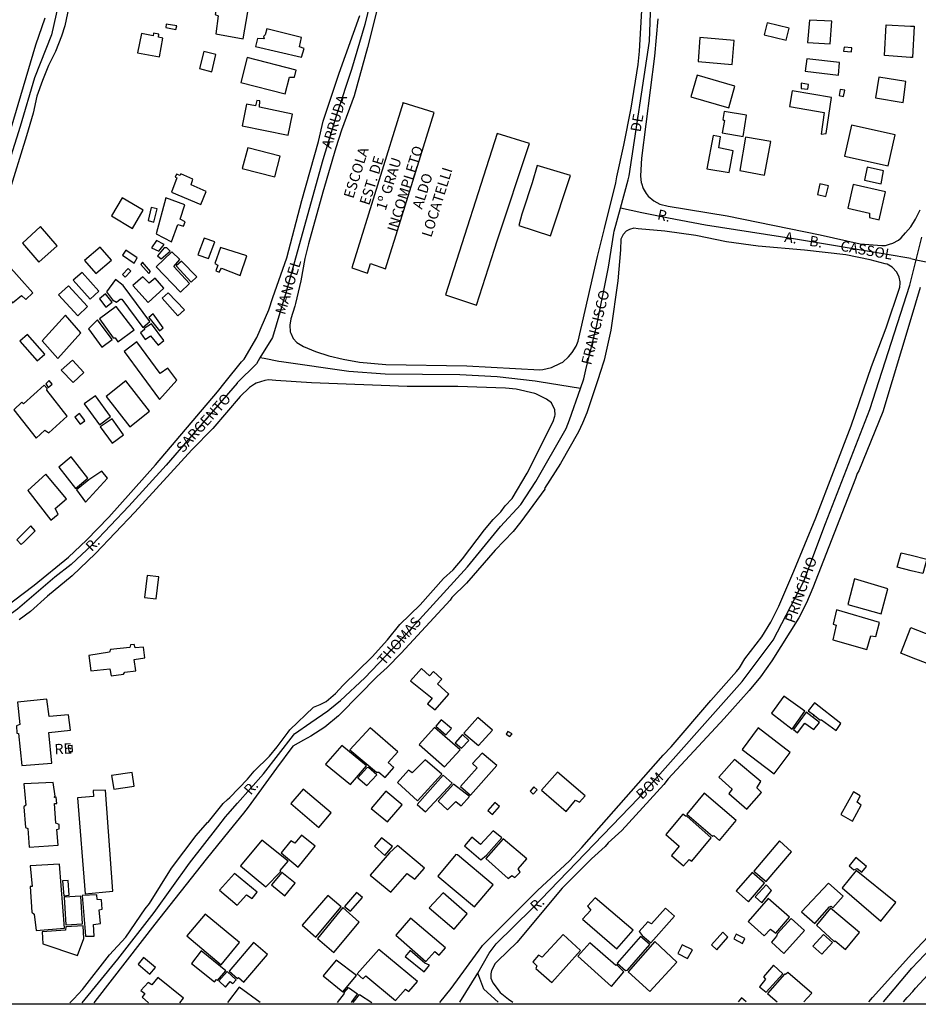
# Model space of a CAD drawing. Units: millimetres. Extents: x 185530 to 187947, y 1674286 to 1677062.
# Drawn here: x 185800 to 186017, y 1674286 to 1674524 of the extents above; entities that cross this region are included whole.
import ezdxf
from ezdxf.enums import TextEntityAlignment as Align

# ---------------------------------------------------------------- set-up
doc = ezdxf.new("R2010")
doc.units = ezdxf.units.MM
doc.header["$MEASUREMENT"] = 0
for name, color, linetype in [('IMAGEM', 7, 'Continuous'), ('V-EDIFICACAO', 7, 'Continuous'), ('V-EDIFICACAO_IDENTIFICADA', 6, 'Continuous'), ('V-EIXO_DE_LOGRADOURO', 3, 'Continuous'), ('V-NOME_DOS_LOGRADOUROS', 7, 'Continuous'), ('V-QUADRA', 2, 'Continuous')]:
    doc.layers.add(name, color=color, linetype=linetype)
picture_1 = doc.add_image_def('image1.jpg', size_in_pixel=(4025, 4626))

msp = doc.modelspace()

# ---------------------------------------------------------------- linework, layer by layer
at = {"layer": 'V-EDIFICACAO'}
for points in [[(185847.78, 1674528.81), (185847.2, 1674525.71), (185847.97, 1674525.39), (185847.35, 1674521.03), (185854.02, 1674519.87), (185855.09, 1674526.37), (185851.24, 1674527.15), (185851.33, 1674528.24), (185847.78, 1674528.81)], [(185835.38, 1674523.43), (185835.24, 1674522.61), (185837.73, 1674522.14), (185837.9, 1674523.02), (185835.38, 1674523.43)], [(185859.7, 1674522.27), (185859.35, 1674520.83), (185858.96, 1674520.39), (185859.09, 1674519.8), (185857.45, 1674519.96), (185857, 1674518.02), (185868.15, 1674515.37), (185868.75, 1674517.53), (185867.66, 1674517.93), (185868.15, 1674520.13), (185859.7, 1674522.27)], [(185980.86, 1674523.72), (185980.18, 1674520.79), (185985.5, 1674519.51), (185986.16, 1674522.42), (185980.86, 1674523.72)], [(185991.1, 1674524.37), (185990.65, 1674518.99), (185996.13, 1674518.61), (185996.5, 1674524.15), (185991.1, 1674524.37)], [(186015.6, 1674522.9), (186016.48, 1674522.87), (186016.08, 1674515.31), (186015.61, 1674515.34), (186009.24, 1674515.77), (186009.71, 1674523.27)], [(185832.32, 1674521.2), (185832.18, 1674520.6), (185829.37, 1674521.14), (185828.42, 1674516.42), (185833.72, 1674515.48), (185834.59, 1674520.02), (185833.52, 1674520.27), (185833.57, 1674520.98), (185832.32, 1674521.2)], [(185964.57, 1674520.13), (185964.17, 1674514.36), (185972.43, 1674513.61), (185972.84, 1674519.41), (185964.57, 1674520.13)], [(185999.51, 1674517.79), (185999.36, 1674516.85), (186001.3, 1674516.73), (186001.36, 1674517.66), (185999.51, 1674517.79)], [(185844.48, 1674516.81), (185843.45, 1674512.66), (185846.43, 1674511.86), (185847.41, 1674516.02), (185844.48, 1674516.81)], [(185854.97, 1674515.28), (185853.43, 1674509.24), (185864.15, 1674506.55), (185865.19, 1674510.59), (185866.41, 1674510.52), (185866.87, 1674512.28), (185854.97, 1674515.28)], [(185990.44, 1674515.02), (185990.1, 1674511.98), (185998.13, 1674511.06), (185998.42, 1674514.1), (185990.44, 1674515.02)], [(185963.9, 1674511.05), (185962.36, 1674505.8), (185971.57, 1674503.13), (185973.02, 1674508.36), (185963.9, 1674511.05)], [(186007.93, 1674510.57), (186007.07, 1674505.54), (186013.79, 1674504.4), (186014.48, 1674509.49), (186007.93, 1674510.57)], [(185989.12, 1674509.14), (185989.1, 1674507.85), (185990.68, 1674507.65), (185990.9, 1674508.77), (185989.12, 1674509.14)], [(185986.9, 1674507.23), (185986.26, 1674503.45), (185994.63, 1674502.04), (185993.93, 1674496.72), (185995.16, 1674496.9), (185996.44, 1674505.65), (185986.9, 1674507.23)], [(185998.52, 1674507.55), (185998.33, 1674506.09), (185999.34, 1674505.89), (185999.67, 1674507.38), (185998.52, 1674507.55)], [(185857.98, 1674503.33), (185858.06, 1674504.83), (185857.3, 1674504.93), (185856.97, 1674503.64), (185854.82, 1674504.02), (185853.77, 1674498.77), (185864.92, 1674496.54), (185865.93, 1674501.63), (185857.98, 1674503.33)], [(185970.49, 1674502.28), (185970.15, 1674500.32), (185970.51, 1674500.07), (185970.01, 1674497.08), (185975.04, 1674496.22), (185975.89, 1674501.37), (185970.49, 1674502.28)], [(186001.28, 1674498.92), (185999.61, 1674491.4), (186010.16, 1674489.05), (186011.82, 1674496.59), (186001.28, 1674498.92)], [(185969.17, 1674493.43), (185969.59, 1674496.14), (185967.79, 1674496.41), (185966.23, 1674488.33), (185971.67, 1674487.44), (185972.66, 1674492.76), (185969.17, 1674493.43)], [(185975.61, 1674496), (185974.23, 1674487.94), (185980.23, 1674486.85), (185981.72, 1674494.96), (185975.61, 1674496)], [(185855.11, 1674493.47), (185853.76, 1674488.42), (185861.68, 1674486.45), (185862.95, 1674491.43), (185855.11, 1674493.47)], [(186005.1, 1674488.77), (186004.42, 1674485.61), (186008.47, 1674484.74), (186009.03, 1674487.84), (186005.1, 1674488.77)], [(185838.93, 1674487.13), (185838.74, 1674486.74), (185837.83, 1674487.04), (185837.55, 1674486.32), (185837.94, 1674486.18), (185836.62, 1674482.71), (185843.76, 1674479.73), (185845.03, 1674482.91), (185841.39, 1674484.45), (185841.8, 1674485.9), (185838.93, 1674487.13)], [(185993.64, 1674484.76), (185993.09, 1674482.17), (185995.08, 1674481.68), (185995.7, 1674484.26), (185993.64, 1674484.76)], [(186001.66, 1674484.59), (186000.37, 1674478.84), (186005.63, 1674477.63), (186005.62, 1674476.55), (186007.96, 1674476), (186009.54, 1674482.82), (186001.66, 1674484.59)], [(185824.68, 1674481.31), (185822.12, 1674477), (185827.2, 1674473.93), (185829.75, 1674478.35), (185824.68, 1674481.31)], [(185835.31, 1674481.38), (185832.93, 1674472.65), (185836.65, 1674470.69), (185838.22, 1674474.86), (185839.54, 1674474.51), (185839.95, 1674475.52), (185838.72, 1674476.16), (185839.84, 1674479.68), (185835.31, 1674481.38)], [(185831.7, 1674479), (185830.99, 1674475.88), (185832.37, 1674475.46), (185833.14, 1674478.68), (185831.7, 1674479)], [(185800.56, 1674470.37), (185804.52, 1674465.73), (185808.96, 1674469.69), (185804.95, 1674474.39), (185800.56, 1674470.37)], [(185833.05, 1674471.04), (185831.84, 1674469.24), (185833.6, 1674468.43), (185834.89, 1674470.08), (185833.05, 1674471.04)], [(185844.59, 1674471.59), (185843.05, 1674467.52), (185845.58, 1674466.61), (185847.16, 1674470.69), (185844.59, 1674471.59)], [(185815.56, 1674466.18), (185818.3, 1674463), (185822.11, 1674466.23), (185819.37, 1674469.43), (185815.56, 1674466.18)], [(185825.6, 1674468.64), (185824.77, 1674467.42), (185827.6, 1674465.52), (185828.36, 1674466.78), (185825.6, 1674468.64)], [(185832.93, 1674464.6), (185838.81, 1674458.49), (185841.04, 1674460.63), (185837.19, 1674464.72), (185838.67, 1674466.37), (185836.74, 1674468.27), (185832.93, 1674464.6)], [(185834.9, 1674469.27), (185833.26, 1674467.33), (185834.17, 1674466.57), (185836.31, 1674468.44), (185835.53, 1674469.22), (185834.9, 1674469.27)], [(185848.51, 1674469.32), (185847.13, 1674465.4), (185847.88, 1674465.06), (185847.38, 1674463.63), (185848.2, 1674463.33), (185848.78, 1674464.3), (185853.3, 1674462.57), (185854.89, 1674467.27), (185848.51, 1674469.32)], [(185796.49, 1674465.76), (185794.38, 1674463.98), (185794.76, 1674463.3), (185793.1, 1674461.75), (185798.19, 1674455.94), (185800.34, 1674457.71), (185801.35, 1674456.71), (185803.1, 1674458.32), (185796.49, 1674465.76)], [(185829.62, 1674465.8), (185829.22, 1674465.16), (185831.2, 1674463), (185831.54, 1674463.53), (185829.62, 1674465.8)], [(185839.03, 1674465.98), (185837.77, 1674464.91), (185841.38, 1674460.93), (185842.79, 1674462.24), (185839.03, 1674465.98)], [(185815.01, 1674463.28), (185812.87, 1674461.4), (185816.94, 1674456.78), (185819.05, 1674458.75), (185815.01, 1674463.28)], [(185824.77, 1674462.74), (185825.47, 1674462.09), (185826.84, 1674463.56), (185826.14, 1674464.2), (185824.77, 1674462.74)], [(185824.95, 1674460.14), (185823.11, 1674461.54), (185820.88, 1674458.55), (185822.34, 1674456.64), (185823.34, 1674456.09), (185824.26, 1674456.84), (185824.61, 1674456.77), (185829.7, 1674449.97), (185831.4, 1674451.36), (185824.95, 1674460.14)], [(185829.67, 1674462.23), (185827.32, 1674460.12), (185830.96, 1674455.98), (185834.78, 1674459.47), (185832.66, 1674461.86), (185831.28, 1674460.64), (185829.67, 1674462.23)], [(185811.71, 1674460.04), (185809.3, 1674457.88), (185813.94, 1674452.77), (185816.32, 1674455.03), (185811.71, 1674460.04)], [(185820.63, 1674458.11), (185819.2, 1674456.9), (185820.77, 1674454.88), (185822.25, 1674456.1), (185820.63, 1674458.11)], [(185835.87, 1674458.33), (185834.35, 1674457.01), (185838.21, 1674452.77), (185839.76, 1674454.19), (185835.87, 1674458.33)], [(185823.25, 1674455.06), (185819.2, 1674452.01), (185822.55, 1674447.43), (185822.97, 1674447.41), (185823.65, 1674446.51), (185827.64, 1674449.37), (185823.25, 1674455.06)], [(185831.15, 1674452.37), (185833.72, 1674449.14), (185834.67, 1674449.89), (185832.22, 1674453.27), (185831.15, 1674452.37)], [(185810.98, 1674452.91), (185805.37, 1674446.71), (185809.13, 1674442.43), (185814.68, 1674448.63), (185810.98, 1674452.91)], [(185818.77, 1674451.78), (185816.55, 1674449.62), (185819.79, 1674445.16), (185822.3, 1674447.05), (185818.77, 1674451.78)], [(185831.8, 1674450.84), (185830.03, 1674449.67), (185830.12, 1674449.46), (185829.11, 1674448.64), (185830.28, 1674447.06), (185831.6, 1674447.96), (185833.46, 1674445.64), (185834.8, 1674446.82), (185831.8, 1674450.84)], [(185801.79, 1674448.25), (185799.91, 1674446.67), (185804.1, 1674441.85), (185805.98, 1674443.48), (185801.79, 1674448.25)], [(185828.25, 1674446.46), (185825.17, 1674444.12), (185833.74, 1674432.49), (185837.94, 1674437.15), (185835.79, 1674440.08), (185833.89, 1674438.79), (185828.25, 1674446.46)], [(185812.65, 1674442.05), (185809.92, 1674439.59), (185812.82, 1674436.61), (185815.44, 1674439.07), (185812.65, 1674442.05)], [(185807.06, 1674437.13), (185806.21, 1674436.27), (185806.8, 1674435.44), (185807.73, 1674436.21), (185807.06, 1674437.13)], [(185820.84, 1674433.23), (185826.58, 1674425.87), (185831.32, 1674429.7), (185825.58, 1674437.03), (185820.84, 1674433.23)], [(185805.81, 1674435.94), (185800.78, 1674431.47), (185800.39, 1674431.83), (185798.49, 1674429.99), (185803.9, 1674423.17), (185806.02, 1674425.12), (185806.95, 1674424.41), (185811.4, 1674428.49), (185806.45, 1674434.77), (185806.51, 1674435.21), (185805.81, 1674435.94)], [(185815.49, 1674431.45), (185819.19, 1674426.41), (185821.85, 1674428.37), (185818.23, 1674433.43), (185815.49, 1674431.45)], [(185815.45, 1674427.71), (185814.34, 1674429.12), (185813.25, 1674428.25), (185814.52, 1674426.51), (185815.68, 1674427.33), (185815.45, 1674427.71)], [(185819.39, 1674425.91), (185822.29, 1674421.97), (185825.02, 1674423.94), (185822.25, 1674427.86), (185819.39, 1674425.91)], [(185812.37, 1674418.61), (185809.37, 1674416.09), (185813.37, 1674410.98), (185816.4, 1674413.46), (185812.37, 1674418.61)], [(185816.66, 1674413.08), (185813.67, 1674410.62), (185815.86, 1674407.66), (185821.12, 1674413.44), (185819.78, 1674415.15), (185816.66, 1674413.08)], [(185801.84, 1674410.48), (185807.46, 1674403.26), (185809.18, 1674404.78), (185808.51, 1674406.11), (185811.22, 1674408.44), (185806.25, 1674414.39), (185801.84, 1674410.48)], [(185801.76, 1674398.86), (185803.04, 1674400.15), (185803.62, 1674400.73), (185802.6, 1674401.88), (185799.17, 1674398.51), (185800.29, 1674397.41), (185801.05, 1674398.16), (185801.76, 1674398.86)], [(186015.76, 1674394.82), (186019.53, 1674393.85), (186018.55, 1674390.4), (186015.77, 1674391.05), (186012.38, 1674391.91), (186013.32, 1674395.4)], [(185830.72, 1674389.93), (185830.09, 1674384.6), (185832.97, 1674384.23), (185833.58, 1674389.59), (185830.72, 1674389.93)], [(186002.02, 1674389.05), (186000.38, 1674382.87), (186008.44, 1674380.61), (186010.12, 1674386.69), (186002.02, 1674389.05)], [(185997.69, 1674381.56), (185996.83, 1674378.07), (185997.55, 1674377.86), (185996.74, 1674374.31), (186004.99, 1674371.95), (186005.95, 1674375.32), (186007.17, 1674375.15), (186008.09, 1674378.55), (185997.69, 1674381.56)], [(186015.79, 1674377.22), (186023.9, 1674374.07), (186021.31, 1674367.93), (186015.79, 1674370.06), (186013.21, 1674371.07), (186015.65, 1674377.28)], [(185821.61, 1674371.31), (185816.67, 1674370.55), (185817.09, 1674366.79), (185821.69, 1674367.31), (185822.02, 1674365.57), (185825.05, 1674365.98), (185825.32, 1674366.51), (185827.98, 1674366.81), (185827.62, 1674369.57), (185830.23, 1674369.98), (185829.88, 1674372.57), (185827.83, 1674372.38), (185827.63, 1674373.21), (185826.71, 1674373.1), (185826.57, 1674372.46), (185821.87, 1674371.94), (185821.61, 1674371.31)], [(185901.09, 1674363.64), (185902.1, 1674364.77), (185900.06, 1674366.66), (185899.08, 1674365.61), (185897.14, 1674367.35), (185894.5, 1674364.42), (185899.72, 1674360.18), (185898.65, 1674358.85), (185900.47, 1674357.38), (185903.81, 1674361.19), (185901.09, 1674363.64)], [(185799.33, 1674359.22), (185799.9, 1674353.83), (185799.09, 1674353.46), (185799.18, 1674351.69), (185799.57, 1674351.6), (185800.45, 1674343.88), (185807.64, 1674344.46), (185806.94, 1674351.84), (185812.17, 1674352.42), (185811.71, 1674356.14), (185807.05, 1674355.74), (185806.49, 1674359.96), (185799.33, 1674359.22)], [(185984.93, 1674360.64), (185981.95, 1674356.52), (185986.92, 1674352.72), (185989.99, 1674357.03), (185984.93, 1674360.64)], [(185992.35, 1674359.08), (185990.83, 1674357.14), (185992.16, 1674356.17), (185992.12, 1674355.93), (185992.34, 1674356.03), (185993.64, 1674354.94), (185994.05, 1674354.96), (185997.59, 1674352.32), (185998.68, 1674354.05), (185992.35, 1674359.08)], [(185910.81, 1674355.48), (185907.42, 1674351.73), (185910.96, 1674348.75), (185914.37, 1674352.42), (185910.81, 1674355.48)], [(185990.33, 1674356.83), (185987.27, 1674352.57), (185988.18, 1674351.81), (185990.01, 1674354.17), (185992.2, 1674352.58), (185993.55, 1674354.32), (185990.33, 1674356.83)], [(185884.71, 1674353.04), (185879.86, 1674347.71), (185886.27, 1674342.31), (185886.88, 1674342.26), (185888.37, 1674341), (185890.48, 1674343.37), (185889.14, 1674344.62), (185891.43, 1674347.17), (185884.71, 1674353.04)], [(185900.33, 1674353.11), (185896.61, 1674349), (185902.77, 1674343.58), (185906.57, 1674347.71), (185900.33, 1674353.11)], [(185901.97, 1674354.96), (185900.65, 1674353.42), (185903.04, 1674351.34), (185904.43, 1674352.86), (185901.97, 1674354.96)], [(185978.72, 1674353), (185974.85, 1674347.72), (185982.57, 1674341.87), (185986.43, 1674347.07), (185978.72, 1674353)], [(185907.1, 1674351.37), (185905.31, 1674349.35), (185906.89, 1674348.1), (185908.61, 1674349.96), (185907.1, 1674351.37)], [(185918.09, 1674352.08), (185917.65, 1674351.5), (185918.54, 1674350.87), (185919.1, 1674351.55), (185918.09, 1674352.08)], [(185811.73, 1674348.09), (185811.77, 1674347.29), (185812.69, 1674347.31), (185812.63, 1674348.72), (185811.65, 1674348.64), (185811.73, 1674348.09)], [(185877.88, 1674348.71), (185873.93, 1674344.22), (185879.95, 1674339.29), (185883.89, 1674343.79), (185877.88, 1674348.71)], [(185906.62, 1674338.83), (185909.07, 1674336.7), (185915.42, 1674343.86), (185911.86, 1674346.85), (185909.53, 1674344.33), (185910.62, 1674343.3), (185906.62, 1674338.83)], [(185884.34, 1674343.41), (185883.98, 1674343.36), (185881.75, 1674340.89), (185883.98, 1674339.03), (185886.37, 1674341.64), (185884.34, 1674343.41)], [(185894.94, 1674342.1), (185894.06, 1674342.74), (185891.4, 1674339.79), (185896.21, 1674335.36), (185902.06, 1674341.78), (185898.08, 1674345.29), (185894.94, 1674342.1)], [(185972.96, 1674345.36), (185969.13, 1674341.03), (185972.39, 1674338.14), (185971.61, 1674337.1), (185975.94, 1674333.35), (185979.46, 1674337.36), (185978.34, 1674338.44), (185979.35, 1674340), (185972.96, 1674345.36)], [(185822.12, 1674341.43), (185822.67, 1674338.16), (185827.6, 1674338.86), (185827.12, 1674342.23), (185822.12, 1674341.43)], [(185896.13, 1674334.46), (185898.18, 1674332.7), (185904.57, 1674339.59), (185902.42, 1674341.57), (185896.13, 1674334.46)], [(185930.14, 1674342.26), (185926.24, 1674337.88), (185932.23, 1674332.73), (185934.45, 1674335.46), (185935.44, 1674334.99), (185936.83, 1674336.55), (185930.14, 1674342.26)], [(185800.93, 1674339.46), (185801.39, 1674334.3), (185800.89, 1674333.89), (185801.31, 1674328.9), (185801.9, 1674328.59), (185802.21, 1674324.11), (185809.18, 1674324.63), (185808.9, 1674328.36), (185809.44, 1674328.54), (185809.44, 1674329.59), (185808.68, 1674329.91), (185808.34, 1674334.69), (185808.89, 1674334.67), (185808.71, 1674336.21), (185808.25, 1674336.17), (185808.45, 1674336.47), (185808.02, 1674339.8), (185800.93, 1674339.46)], [(185901.19, 1674335.22), (185903.5, 1674333.14), (185905.53, 1674335.2), (185906.79, 1674334.15), (185908.76, 1674336.37), (185904.93, 1674339.39), (185901.19, 1674335.22)], [(185924.39, 1674338.68), (185923.48, 1674337.7), (185924.24, 1674336.96), (185925.18, 1674337.99), (185924.39, 1674338.68)], [(185817.71, 1674337.84), (185817.76, 1674336.41), (185813.92, 1674336.05), (185815.76, 1674312.82), (185822.47, 1674313.46), (185820.69, 1674337.89), (185817.71, 1674337.84)], [(185868.49, 1674338.19), (185865.52, 1674334.66), (185872.35, 1674328.91), (185875.3, 1674332.42), (185868.49, 1674338.19)], [(185888.58, 1674337.71), (185884.96, 1674333.51), (185888.96, 1674330.22), (185892.49, 1674334.38), (185888.58, 1674337.71)], [(185965.61, 1674337.17), (185961.41, 1674332.1), (185967.6, 1674326.81), (185967.92, 1674326.9), (185969.31, 1674325.71), (185973.35, 1674330.53), (185965.61, 1674337.17)], [(185998.73, 1674332.02), (186001.52, 1674330.44), (186003.64, 1674334.25), (186002.62, 1674335.04), (186003.38, 1674336.57), (186001.79, 1674337.53), (185998.73, 1674332.02)], [(185913.21, 1674332.98), (185914.39, 1674332.04), (185916.04, 1674333.92), (185914.91, 1674334.91), (185913.21, 1674332.98)], [(185960.47, 1674332.11), (185956.33, 1674327.18), (185959.54, 1674324.39), (185957.7, 1674322.09), (185960.62, 1674319.55), (185962.01, 1674321.11), (185962.59, 1674320.76), (185967.33, 1674326.33), (185961.39, 1674331.59), (185961.07, 1674331.59), (185960.47, 1674332.11)], [(185865.56, 1674325.62), (185863.19, 1674322.74), (185867.32, 1674319.3), (185871.4, 1674324.34), (185868.1, 1674327.04), (185866.48, 1674325.09), (185865.56, 1674325.62)], [(185911.47, 1674324.76), (185909.34, 1674326.54), (185907.6, 1674324.45), (185911.56, 1674321.01), (185912.91, 1674322.15), (185916.59, 1674326.37), (185914.56, 1674328.1), (185911.47, 1674324.76)], [(185858.5, 1674325.81), (185853.35, 1674319.58), (185859.48, 1674314.49), (185863.1, 1674318.21), (185862.93, 1674318.44), (185864.89, 1674320.73), (185858.5, 1674325.81)], [(185889.44, 1674322.74), (185884.78, 1674317.33), (185889.75, 1674313.18), (185893.74, 1674317.71), (185895.58, 1674316.39), (185897.88, 1674319.04), (185891.35, 1674324.53), (185889.44, 1674322.74)], [(185887.48, 1674326.39), (185885.76, 1674324.39), (185888.33, 1674322.1), (185890.19, 1674324.28), (185887.48, 1674326.39)], [(185912.74, 1674321.34), (185918.17, 1674316.5), (185919.07, 1674317.21), (185919.79, 1674316.75), (185921.03, 1674318.07), (185920.56, 1674318.88), (185922.65, 1674321.32), (185916.94, 1674326.1), (185912.74, 1674321.34)], [(185977.62, 1674318.29), (185980.65, 1674315.77), (185986.75, 1674322.99), (185983.84, 1674325.62), (185977.62, 1674318.29)], [(185905.93, 1674322.26), (185905.49, 1674322.3), (185901.16, 1674317.1), (185910.02, 1674309.65), (185914.51, 1674315.01), (185905.93, 1674322.26)], [(185802.46, 1674319.57), (185802.95, 1674314.6), (185802.46, 1674314.55), (185802.86, 1674308.39), (185803.43, 1674307.91), (185803.92, 1674303.9), (185810.71, 1674304.47), (185809.55, 1674320.03), (185802.46, 1674319.57)], [(186002.3, 1674321.58), (186000.74, 1674319.55), (186001.83, 1674318.64), (186002.65, 1674318.93), (186003.78, 1674318.06), (186004.88, 1674319.41), (186002.3, 1674321.58)], [(185851.87, 1674317.76), (185848.29, 1674313.66), (185852.55, 1674310.05), (185854.77, 1674312.58), (185856.14, 1674311.65), (185857.42, 1674313.18), (185851.87, 1674317.76)], [(185860.89, 1674315.02), (185864.08, 1674312.35), (185866.63, 1674315.36), (185863.37, 1674317.98), (185860.89, 1674315.02)], [(185977.22, 1674317.94), (185973.39, 1674313.52), (185976.35, 1674310.89), (185980.26, 1674315.38), (185977.22, 1674317.94)], [(186002.42, 1674318.45), (185999.02, 1674314.26), (186008.4, 1674306.16), (186012.05, 1674310.72), (186002.42, 1674318.45)], [(185810.25, 1674315.97), (185810.59, 1674312.35), (185811.88, 1674312.51), (185811.66, 1674316.07), (185810.25, 1674315.97)], [(185977.98, 1674312.1), (185979.56, 1674310.63), (185981.94, 1674313.6), (185980.59, 1674314.96), (185977.98, 1674312.1)], [(185989.19, 1674308.47), (185992.44, 1674305.61), (185995.97, 1674309.68), (185996.36, 1674309.79), (185996.78, 1674309.4), (185999.27, 1674312.28), (185995.7, 1674315.36), (185989.19, 1674308.47)], [(185815.63, 1674304.68), (185815.8, 1674302.57), (185817.94, 1674302.58), (185817.75, 1674305.36), (185819.46, 1674305.61), (185819.1, 1674308.93), (185819.86, 1674309.11), (185819.74, 1674311.35), (185818.67, 1674311.4), (185818.59, 1674312.57), (185815.04, 1674312.4), (185815.63, 1674304.68)], [(185868.32, 1674305.19), (185871.6, 1674302.33), (185877.7, 1674309.64), (185874.49, 1674312.37), (185868.32, 1674305.19)], [(185878.55, 1674309.78), (185879.97, 1674308.6), (185882.87, 1674311.91), (185881.45, 1674313.14), (185878.55, 1674309.78)], [(185902.4, 1674313.03), (185899.01, 1674309.41), (185905.07, 1674304.23), (185908.25, 1674307.94), (185902.4, 1674313.03)], [(185810.63, 1674311.97), (185811.05, 1674305.29), (185815.11, 1674305.54), (185814.68, 1674312.24), (185810.63, 1674311.97)], [(185939.21, 1674311.86), (185937.35, 1674309.8), (185938.18, 1674308.87), (185936.15, 1674306.64), (185944.43, 1674299.46), (185948.44, 1674304), (185939.21, 1674311.86)], [(185976.27, 1674306.09), (185980.14, 1674302.62), (185981.66, 1674304.29), (185982.95, 1674303.28), (185986.31, 1674307.13), (185981.13, 1674311.72), (185976.27, 1674306.09)], [(185844.76, 1674307.89), (185840.36, 1674302.66), (185848.66, 1674295.63), (185853.1, 1674301), (185844.76, 1674307.89)], [(185871.96, 1674302.03), (185875.98, 1674298.62), (185882.11, 1674305.97), (185878.14, 1674309.53), (185871.96, 1674302.03)], [(185952.88, 1674305.57), (185951.96, 1674306.04), (185949.91, 1674303.71), (185950.61, 1674302.73), (185952.74, 1674300.95), (185958.42, 1674307.4), (185956.23, 1674309.31), (185952.88, 1674305.57)], [(185996.22, 1674309.31), (185992.84, 1674305.26), (185997.07, 1674301.28), (185997.37, 1674301.44), (185999.81, 1674299.35), (186003.2, 1674303.42), (185996.22, 1674309.31)], [(185894.53, 1674306.95), (185890.96, 1674302.78), (185898.23, 1674296.44), (185900.37, 1674298.81), (185901.42, 1674297.96), (185903, 1674299.71), (185894.53, 1674306.95)], [(185986.69, 1674306.84), (185983.33, 1674303.19), (185983.14, 1674302.53), (185981.91, 1674301.12), (185984.94, 1674298.4), (185989.88, 1674303.97), (185986.69, 1674306.84)], [(185811.06, 1674304.79), (185810.98, 1674304.01), (185805.31, 1674303.6), (185805.52, 1674300.73), (185813.87, 1674297.86), (185815.41, 1674301.98), (185815.23, 1674305.05), (185811.06, 1674304.79)], [(185931.45, 1674302.96), (185926.37, 1674297.45), (185925.49, 1674297.92), (185924.13, 1674296.37), (185925.13, 1674295.4), (185924.82, 1674294.76), (185928.76, 1674291.34), (185935.7, 1674299.11), (185931.45, 1674302.96)], [(185967.42, 1674300.48), (185968.65, 1674299.28), (185971.34, 1674302.3), (185970.14, 1674303.53), (185967.42, 1674300.48)], [(185973.4, 1674303.07), (185972.81, 1674301.9), (185974.87, 1674300.77), (185975.46, 1674302.02), (185973.4, 1674303.07)], [(185994.51, 1674303), (185991.89, 1674300.13), (185994.08, 1674298.18), (185996.65, 1674301.03), (185994.51, 1674303)], [(185850.62, 1674294.11), (185852.6, 1674292.29), (185852.87, 1674292.53), (185854.16, 1674291.41), (185859.86, 1674298.11), (185856.54, 1674301.01), (185850.62, 1674294.11)], [(185937.91, 1674300.98), (185935.02, 1674297.69), (185943.21, 1674290.36), (185946.2, 1674293.9), (185944.43, 1674295.62), (185944.2, 1674295.49), (185937.91, 1674300.98)], [(185944.59, 1674296.03), (185946.56, 1674294.21), (185947.02, 1674294.33), (185952.45, 1674300.54), (185950.24, 1674302.51), (185944.59, 1674296.03)], [(185953.64, 1674301.23), (185947.18, 1674293.91), (185952.49, 1674289.19), (185958.97, 1674296.23), (185953.64, 1674301.23)], [(185960.26, 1674300.43), (185959.23, 1674298.34), (185961.59, 1674297.13), (185962.79, 1674299.23), (185960.26, 1674300.43)], [(185843.86, 1674298.97), (185841.49, 1674295.96), (185847.08, 1674291.52), (185847.51, 1674292.06), (185847.82, 1674291.83), (185849.77, 1674294.13), (185843.86, 1674298.97)], [(185886.81, 1674299.36), (185881.64, 1674293.41), (185883, 1674292.25), (185883.68, 1674292.93), (185890.91, 1674287.01), (185893.34, 1674289.69), (185894.15, 1674289.19), (185896.2, 1674291.56), (185886.81, 1674299.36)], [(185894.47, 1674299.05), (185893.26, 1674297.61), (185897.79, 1674293.89), (185899.15, 1674295.51), (185898, 1674296.04), (185894.47, 1674299.05)], [(185829.9, 1674297.37), (185828.59, 1674295.79), (185831.42, 1674293.38), (185832.77, 1674295.01), (185829.9, 1674297.37)], [(185873.34, 1674292.99), (185878.15, 1674289.12), (185881.42, 1674293.04), (185876.49, 1674296.75), (185873.34, 1674292.99)], [(185848.08, 1674291.72), (185849.72, 1674290.25), (185850.85, 1674291.58), (185851.52, 1674291.08), (185852.29, 1674291.99), (185850.1, 1674293.99), (185848.08, 1674291.72)], [(185982.4, 1674295.52), (185979.95, 1674292.74), (185980.45, 1674292.11), (185979, 1674290.29), (185980.6, 1674288.97), (185984.67, 1674293.46), (185982.4, 1674295.52)]]:
    msp.add_lwpolyline(points, close=True, dxfattribs=at)
for points in [[(185989.72, 1674286.64), (185990.65, 1674287.65), (185991.67, 1674288.76), (185985.86, 1674293.77), (185985.31, 1674293.25), (185985.1, 1674293.34), (185980.97, 1674288.69), (185982.26, 1674287.54), (185983.27, 1674286.64)], [(185838.66, 1674286.45), (185839.52, 1674287.56), (185833.34, 1674292.52), (185831.85, 1674290.74), (185830.99, 1674291.37), (185829.25, 1674289.38), (185830.17, 1674288.66), (185829.52, 1674287.76), (185831.07, 1674286.44)], [(185858.14, 1674286.48), (185858.14, 1674286.48), (185853.03, 1674290.21), (185853.03, 1674290.21), (185850.24, 1674286.46)], [(185876.87, 1674286.5), (185878.55, 1674288.64), (185878.46, 1674288.89), (185879.51, 1674290.15), (185881.68, 1674288.58), (185880.88, 1674287.51), (185880.14, 1674286.5)], [(185880.65, 1674286.5), (185882.14, 1674288.44), (185885.19, 1674286.51)], [(185975.79, 1674286.63), (185974.69, 1674287.6), (185973.83, 1674286.63)]]:
    msp.add_lwpolyline(points, dxfattribs=at)
at = {"layer": 'V-EDIFICACAO_IDENTIFICADA'}
for points in [[(185884.09, 1674463.12), (185884.83, 1674465.47), (185888.47, 1674464.18), (185889.99, 1674469.06), (185889.99, 1674469.06), (185890.61, 1674471.06), (185900.27, 1674501.99), (185892.72, 1674504.38), (185892.72, 1674504.38), (185892.7, 1674504.39), (185880.29, 1674464.37), (185884.09, 1674463.12)], [(185902.95, 1674457.85), (185910.51, 1674455.33), (185914.84, 1674468.9), (185914.84, 1674468.9), (185915.5, 1674470.9), (185923.34, 1674494.53), (185915.5, 1674496.88), (185902.95, 1674457.85)], [(185921.74, 1674478.15), (185921.48, 1674477.36), (185921.48, 1674477.36), (185921.16, 1674476.15), (185920.75, 1674474.63), (185928.39, 1674472.13), (185933.22, 1674486.78), (185925.19, 1674489.2), (185923.97, 1674484.96), (185921.74, 1674478.15)], [(185811.77, 1674347.29), (185812.69, 1674347.31), (185812.63, 1674348.72), (185811.65, 1674348.64), (185811.73, 1674348.09), (185811.73, 1674348.09), (185811.77, 1674347.29)]]:
    msp.add_lwpolyline(points, close=True, dxfattribs=at)
msp.add_point((185812.2, 1674348), dxfattribs=at)
at = {"layer": 'V-EIXO_DE_LOGRADOURO'}
for points in [[(185947.22, 1674485.71), (185947.48, 1674486.68), (185952.34, 1674519.29), (185953.85, 1674560.24), (185954.51, 1674573.6), (185954.58, 1674587.15), (185954.26, 1674600.7), (185952.65, 1674612.67)], [(185815.12, 1674563.09), (185814.17, 1674558.6), (185812.18, 1674545.01), (185809.99, 1674531.61), (185807.56, 1674520.77), (185803.46, 1674510.37), (185800, 1674498.59), (185794.06, 1674479.89), (185791.55, 1674474.05), (185787.45, 1674468.7), (185782.73, 1674463.5), (185757.06, 1674437.75), (185753.7, 1674435.02)], [(185888.88, 1674550.4), (185888.89, 1674545.67), (185883.43, 1674523.29), (185880.21, 1674512.45), (185876.65, 1674501.66), (185873.28, 1674490.57), (185864.27, 1674458.04), (185863.8, 1674456.5)], [(185945.35, 1674478.81), (185947.22, 1674485.71)], [(185943.84, 1674473.24), (185945.35, 1674478.81)], [(185950.54, 1674477.74), (185945.35, 1674478.81)], [(186009.94, 1674467.61), (185987.71, 1674471.37), (185965.96, 1674474.76), (185956.94, 1674476.43), (185950.54, 1674477.74)], [(185936.99, 1674439.72), (185939.66, 1674450.49), (185942.44, 1674464.58), (185943.73, 1674472.82), (185943.84, 1674473.24)], [(186016.96, 1674466.36), (186018.33, 1674471.82)], [(186015.67, 1674466.64), (186009.94, 1674467.61)], [(186015.42, 1674460.2), (186016.96, 1674466.36)], [(186015.67, 1674466.64), (186016.96, 1674466.36)], [(186016.96, 1674466.36), (186021.73, 1674465.33)], [(185913.59, 1674298.46), (185915.25, 1674300.69), (185923.97, 1674309.24), (185949.69, 1674336.01), (185974.78, 1674364.2), (185982.32, 1674374.22), (185989.72, 1674388.51), (185995, 1674402.51), (186005.76, 1674430.06), (186015.41, 1674460.16)], [(186015.41, 1674460.16), (186015.42, 1674460.2)], [(185863.8, 1674456.5), (185861.1, 1674447.54), (185858.07, 1674442.59)], [(185858.07, 1674442.59), (185857.19, 1674441.16), (185852.57, 1674436.55), (185852.51, 1674436.48)], [(185863.31, 1674441.62), (185862.66, 1674441.71), (185859.07, 1674442.4), (185858.07, 1674442.59)], [(185925.69, 1674436.81), (185924.71, 1674436.97), (185915.5, 1674438.01), (185906.48, 1674438.46), (185888.39, 1674438.61), (185879.62, 1674439.25), (185863.31, 1674441.62)], [(185935.65, 1674435.21), (185936.44, 1674437.48), (185936.99, 1674439.72)], [(186016.11, 1674289.19), (186016.81, 1674289.96), (186039.71, 1674314.78), (186055.19, 1674335.14), (186068.36, 1674357.96), (186077.45, 1674380.78), (186089.44, 1674419.27), (186093.49, 1674438.94)], [(185852.51, 1674436.48), (185835.38, 1674416.63), (185826.31, 1674406.72), (185817.44, 1674397.3), (185812.35, 1674392.54), (185808.42, 1674389.5), (185799.4, 1674381.75), (185795.89, 1674379.2), (185793.48, 1674377.83), (185789.55, 1674376.5), (185786.77, 1674375.87), (185771.56, 1674376.75), (185763.82, 1674378.28), (185757.7, 1674380.25), (185754.28, 1674382.81), (185751.88, 1674386), (185748.93, 1674392.43), (185746.06, 1674403.33), (185744.46, 1674414.33), (185744.36, 1674417.2)], [(185935.65, 1674435.21), (185925.69, 1674436.81)], [(185932.99, 1674427.59), (185935.65, 1674435.21)], [(185874.98, 1674357.51), (185877.54, 1674359.63), (185883.44, 1674365.13), (185891.72, 1674373.73), (185908.28, 1674392.01), (185916.27, 1674401.73), (185921.26, 1674407.09), (185924.89, 1674412.63), (185932.24, 1674425.45), (185932.99, 1674427.59)], [(185870.38, 1674354.27), (185874.52, 1674357.12), (185874.98, 1674357.51)], [(185866.19, 1674351.25), (185866.4, 1674351.53), (185870.38, 1674354.27)], [(185852.63, 1674334.75), (185858.96, 1674341.9), (185866.19, 1674351.25)], [(185850.28, 1674332.1), (185852.63, 1674334.75)], [(185847.85, 1674329.06), (185849.69, 1674331.43), (185850.28, 1674332.1)], [(185815.02, 1674286.42), (185823.67, 1674297), (185832.44, 1674308.3), (185840.97, 1674320.23), (185847.85, 1674329.06)], [(185906.46, 1674286.54), (185910.78, 1674293.57), (185913.59, 1674298.46)], [(185915.77, 1674286.55), (185912.29, 1674289.75), (185910.78, 1674293.57)], [(186013.9, 1674286.68), (186014.78, 1674287.68), (186015.02, 1674287.96), (186016.11, 1674289.19)]]:
    msp.add_lwpolyline(points, dxfattribs=at)
at = {"layer": 'V-QUADRA'}
for points in [[(186009.01, 1674286.67), (186015.89, 1674294.83), (186022, 1674301.26), (186028.82, 1674309.15), (186035.72, 1674317.29), (186042.49, 1674325.87), (186045.73, 1674330.28), (186051.55, 1674338.81), (186057.01, 1674347.17), (186059.5, 1674351.48), (186065.66, 1674362.8), (186069.64, 1674371.38), (186073.27, 1674380.11), (186076.55, 1674389), (186079.52, 1674398.01), (186084.73, 1674415.01), (186087, 1674423.28), (186088.86, 1674431.46), (186090.51, 1674439.6), (186092.35, 1674448.69), (186094.02, 1674456.9), (186113.04, 1674550.77)], [(185888.72, 1674536.12), (185884.09, 1674517.71), (185880.89, 1674506.02), (185877.82, 1674497.75), (185876.4, 1674493.42), (185873.32, 1674482.74), (185873.32, 1674482.74), (185869.82, 1674470.23), (185868.96, 1674466.68), (185867.99, 1674461.25), (185866.68, 1674455.72), (185866.68, 1674455.72), (185866.53, 1674455.08), (185865.58, 1674452.05), (185865.28, 1674450.47), (185865.28, 1674450.47), (185865.37, 1674448.89), (185865.52, 1674448.57), (185865.52, 1674448.57), (185866.13, 1674447.29), (185866.99, 1674446.3), (185868.57, 1674445.32), (185871.54, 1674444.12), (185874.78, 1674443.1), (185878.22, 1674442.27), (185882.14, 1674441.57), (185888.54, 1674440.95), (185908.17, 1674440.66), (185925.86, 1674439.68), (185926.53, 1674439.81), (185926.53, 1674439.81), (185928.67, 1674440.24), (185930.87, 1674441.33), (185930.87, 1674441.33), (185931.36, 1674441.57), (185932.78, 1674442.81), (185933.69, 1674443.9), (185934.6, 1674445.43), (185935.09, 1674446.67), (185939.8, 1674467.1), (185941.48, 1674473.95), (185941.48, 1674473.95), (185944.2, 1674485), (185944.5, 1674486.41), (185944.5, 1674486.41), (185946.16, 1674494.08), (185947.9, 1674503.09), (185949.66, 1674513.61), (185949.97, 1674516.86), (185951.34, 1674540.88)], [(185812.48, 1674531.16), (185810.81, 1674522.97), (185810.05, 1674520.45), (185808.54, 1674516.78), (185806.9, 1674513.36), (185805.41, 1674509.73), (185804.07, 1674505.93), (185803.12, 1674501.88), (185801.53, 1674496.37), (185797.13, 1674481.99)], [(185812.48, 1674531.16), (185810.81, 1674522.97), (185810.05, 1674520.45), (185808.54, 1674516.78), (185806.9, 1674513.36), (185805.41, 1674509.73), (185804.07, 1674505.93), (185803.12, 1674501.88), (185801.53, 1674496.37), (185797.13, 1674481.99)], [(185793.6, 1674380.2), (185803.37, 1674387.54), (185811.72, 1674394.31), (185816.06, 1674398.48), (185821.46, 1674404.05), (185832.75, 1674416.65), (185847.78, 1674434.38), (185849.62, 1674436.68), (185849.62, 1674436.68), (185853.57, 1674441.6), (185854.24, 1674442.25), (185857.33, 1674447.55), (185860.19, 1674454.24), (185861.22, 1674457.2), (185861.22, 1674457.2), (185864.57, 1674466.8), (185868.19, 1674480.66), (185872.25, 1674495.02), (185873.38, 1674499.93), (185877.27, 1674511.49), (185882.28, 1674525.53)], [(185793.6, 1674380.2), (185803.37, 1674387.54), (185811.72, 1674394.31), (185816.06, 1674398.48), (185821.46, 1674404.05), (185832.75, 1674416.65), (185847.78, 1674434.38), (185849.62, 1674436.68), (185849.62, 1674436.68), (185853.57, 1674441.6), (185854.24, 1674442.25), (185857.33, 1674447.55), (185860.19, 1674454.24), (185861.22, 1674457.2), (185861.22, 1674457.2), (185864.57, 1674466.8), (185868.19, 1674480.66), (185872.25, 1674495.02), (185873.38, 1674499.93), (185877.27, 1674511.49), (185882.28, 1674525.53)], [(185797.83, 1674498.19), (185803.78, 1674518.37), (185806.09, 1674524.92)], [(185797.83, 1674498.19), (185803.78, 1674518.37), (185806.09, 1674524.92)], [(185954.37, 1674524.67), (185953.61, 1674515.68), (185950.44, 1674490.94), (185950.18, 1674486.65), (185950.4, 1674484.95), (185950.42, 1674484.89), (185950.42, 1674484.89), (185950.86, 1674483.57), (185951.61, 1674482.41), (185951.61, 1674482.41), (185952.02, 1674481.77), (185953.39, 1674480.61), (185954.9, 1674479.82), (185956.86, 1674479.36), (185971.19, 1674477.02), (185993.73, 1674472.41), (186003.38, 1674470.22), (186008.62, 1674469.77), (186009.55, 1674469.83), (186010.48, 1674470.11), (186010.48, 1674470.11), (186011.26, 1674470.34), (186012.66, 1674471.08), (186013.35, 1674471.62), (186014.39, 1674472.84), (186014.39, 1674472.84), (186015.66, 1674474.33), (186015.66, 1674474.33), (186016.79, 1674476.2), (186017.88, 1674478.46)], [(185901.6, 1674286.53), (185904.33, 1674289.92), (185911.8, 1674300.09), (185911.95, 1674300.29), (185925.26, 1674313.65), (185933.03, 1674320.84), (185936.01, 1674324.05), (185955.68, 1674346.42), (185957.59, 1674348.42), (185967.2, 1674359.64), (185973.43, 1674366.61), (185974.18, 1674367.57), (185975.42, 1674369.73), (185979.59, 1674375), (185981.75, 1674378.63), (185983.7, 1674382.45), (185987.32, 1674390.93), (185992.64, 1674403.89), (186001.24, 1674426.12), (186006.14, 1674440.46), (186009.71, 1674449.85), (186013.01, 1674459.67), (186013.04, 1674460.66), (186013.05, 1674460.99), (186012.86, 1674462.1), (186012.24, 1674463.35), (186011.13, 1674464.52), (186009.93, 1674465.25), (186009.45, 1674465.38), (186005.82, 1674466.33), (185999.92, 1674467.53), (185989.92, 1674468.7), (185978.69, 1674469.61), (185971.06, 1674470.71), (185963.56, 1674472.19), (185956.06, 1674473.28), (185949.66, 1674473.86), (185948.62, 1674473.96), (185947.55, 1674473.68), (185946.71, 1674473.25), (185946.08, 1674472.57), (185945.97, 1674472.45), (185945.45, 1674471.34), (185945.38, 1674468.78), (185944.74, 1674461.23), (185943.01, 1674449.28), (185941.38, 1674442.02), (185940.39, 1674438.82), (185940.06, 1674437.76), (185937.2, 1674429.24), (185936.12, 1674426.78), (185935.2, 1674424.69), (185930.87, 1674417.01), (185926.99, 1674410.92), (185927.02, 1674410.77), (185921.24, 1674402.9), (185919.35, 1674400.57), (185915.02, 1674396.02), (185908.04, 1674388.07), (185904.51, 1674384.59), (185904.15, 1674383.93), (185892.29, 1674371.09), (185888.84, 1674367.59), (185886.44, 1674365.41), (185877.48, 1674356.31), (185877.09, 1674355.91), (185873.77, 1674353.16), (185870.41, 1674350.96), (185868.61, 1674350), (185866, 1674348.6), (185862.11, 1674343.26), (185855.19, 1674333.83), (185854.1, 1674332.34), (185850.54, 1674327.98), (185845.01, 1674321.21), (185832.59, 1674305.47), (185818.62, 1674287.43), (185817.84, 1674286.42)], [(186017.95, 1674459.61), (186015.69, 1674452.05), (186008.85, 1674429.52), (186003.05, 1674415.25), (186002.66, 1674414.63), (186002.28, 1674413.36), (185991.93, 1674386.91), (185990.36, 1674383.3), (185988.5, 1674379.64), (185982.02, 1674369.21), (185979.23, 1674365.33), (185976.5, 1674362.08), (185970.44, 1674355.23), (185956.92, 1674340.65), (185955.83, 1674339.28), (185945.67, 1674328.13), (185942.41, 1674325.18), (185941.64, 1674324.28), (185938.37, 1674321.28), (185931.21, 1674314.18), (185920.22, 1674301.03), (185915.67, 1674296.56), (185915.01, 1674295.91), (185914.11, 1674294.27), (185913.94, 1674293.42), (185913.94, 1674292.39), (185914.42, 1674291.29), (185916.21, 1674288.88), (185918.25, 1674287.32), (185919.26, 1674286.55)], [(185812.06, 1674286.42), (185813, 1674287.42), (185815.07, 1674289.61), (185821.6, 1674298.02), (185825.63, 1674302.33), (185830.27, 1674309.17), (185831.29, 1674310.46), (185836.64, 1674319), (185842.62, 1674326.94), (185845.39, 1674330.05), (185845.57, 1674330.25), (185849.17, 1674334.69), (185850.22, 1674335.62), (185850.77, 1674336.12), (185855.07, 1674340.57), (185856.68, 1674342.49), (185860.34, 1674346.15), (185862.24, 1674348.44), (185864.86, 1674351.94), (185865.29, 1674352.52), (185871, 1674357.99), (185872.64, 1674358.63), (185872.82, 1674358.7), (185874.07, 1674359.41), (185876.35, 1674361.33), (185878.18, 1674363.31), (185885.25, 1674370.16), (185888.96, 1674374.32), (185891.95, 1674377.99), (185896.84, 1674382.81), (185902.52, 1674389.13), (185904.84, 1674391.29), (185907.11, 1674393.91), (185912.43, 1674400.98), (185914.52, 1674403.45), (185916.39, 1674405.31), (185917.41, 1674406.76), (185919.09, 1674408.5), (185922.77, 1674414.68), (185929.05, 1674427.22), (185929.46, 1674428.5), (185929.55, 1674428.79), (185929.45, 1674429.99), (185928.63, 1674431.7), (185927.41, 1674432.61), (185924.86, 1674433.87), (185924.59, 1674434), (185920.09, 1674434.98), (185917.51, 1674435.28), (185905.98, 1674435.66), (185893.68, 1674435.69), (185870.52, 1674436.56), (185861.89, 1674437.13), (185860.15, 1674437.25), (185859.27, 1674437.13), (185857.11, 1674436.45), (185856.74, 1674436.2), (185855.57, 1674435.44), (185853.26, 1674433.24), (185846.66, 1674425.52), (185841.56, 1674420.33), (185827.78, 1674405.22), (185818.28, 1674395.19), (185812.6, 1674389.81), (185806.64, 1674384.85), (185802.48, 1674381.15), (185799.78, 1674379.18)], [(186005.5, 1674286.66), (186006.39, 1674287.67), (186015.89, 1674298.32), (186021.1, 1674303.89)]]:
    msp.add_lwpolyline(points, dxfattribs=at)

# ---------------------------------------------------------------- texts
at = {"layer": 'V-NOME_DOS_LOGRADOUROS'}
for s, rotation, p in [('ARRUDA', 73, (185876.07, 1674499.81)), ('DE', 80, (185949.34, 1674499.51)), ('R.', 348, (185955.9, 1674477.03)), ('A.    B.', 351.1444, (185989.69, 1674471.2)), ('CASSOL', 350, (186004.92, 1674468.67)), ('MANOEL', 73, (185864.9, 1674459.79)), ('FRANCISCO', 76, (185939.27, 1674449.99)), ('SARGENTO', 48, (185844.4, 1674426.85)), ('R.', 45, (185817.56, 1674397.52)), ('PRINCÍPIO', 70.5478, (185989.05, 1674386.44)), ('THOMAS', 49, (185891.77, 1674374.06)), ('RE', 3, (185810.41, 1674347.94)), ('BOM', 44, (185952.41, 1674339)), ('R.', 49, (185855.89, 1674338.57)), ('R.', 44, (185925.17, 1674310.4))]:
    msp.add_text(s, height=2.5, rotation=rotation, dxfattribs=at).set_placement(p, align=Align.MIDDLE_CENTER)
for s, p in [('INCOMPLETO ', (185891.21, 1674472.9)), ('ESCOLA ', (185880.65, 1674481.01)), ('EST. DE ', (185884.5, 1674479.37)), ('1º GRAU', (185888.48, 1674478.12)), ('ALDO ', (185897.3, 1674478.42)), ('LOCATELLI', (185899.54, 1674471.61))]:
    msp.add_text(s, height=2.5, rotation=72.6566, dxfattribs=at).set_placement(p)

# ---------------------------------------------------------------- referenced raster images: frames only (the image files are external)
at = {"layer": 'IMAGEM'}
image = msp.add_image(picture_1, insert=(185530.46, 1674286.06), size_in_units=(2415.42, 2776.08), dxfattribs=at)
image.dxf.flags = 7

doc.saveas('drawing.dxf')
